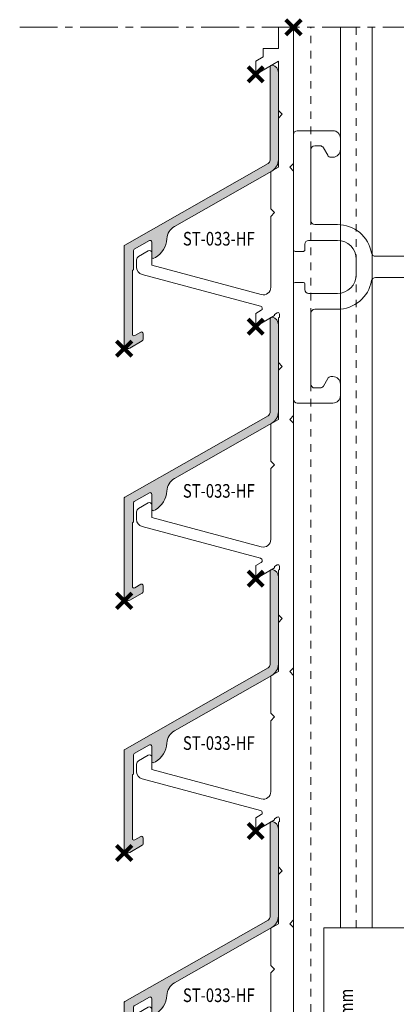
# Model space of a CAD drawing. Units: millimetres. Extents: x 11213 to 18745, y 5674 to 9754.
# Drawn here: x 15940 to 15990, y 8529 to 8660 of the extents above; entities that cross this region are included whole.
import ezdxf
from ezdxf.enums import TextEntityAlignment as Align

# ---------------------------------------------------------------- set-up
doc = ezdxf.new("R2010")
doc.units = ezdxf.units.MM
doc.header["$LTSCALE"] = 0.5
doc.header["$PDMODE"] = 3
doc.header["$PDSIZE"] = 1
doc.linetypes.add('CENTER', pattern=[16, 10, -2, 2, -2])
doc.linetypes.add('HIDDEN', pattern=[4, 2, -2])
for name, color, linetype, lineweight in [('2 AFBREEKLIJN1', 34, 'CENTER', 9), ('2 HARTLIJN1', 30, 'CENTER', 5), ("Storax block's", 7, 'CONTINUOUS', 20), ('Storax Hatch Shading Aluminium', 251, 'CONTINUOUS', 20), ('Storax profiel detail', 130, 'CONTINUOUS', 18), ('Storax profiel detail dun', 134, 'CONTINUOUS', 15), ('Storax profiel detail hidden', 138, 'HIDDEN', 13)]:
    doc.layers.add(name, color=color, linetype=linetype, lineweight=lineweight)
for name, color, linetype, lineweight, plot in [('2 Niet printen', 243, 'CONTINUOUS', 9, False), ('Storax Profiel nummer hidden', 163, 'CONTINUOUS', 0, False), ('Storax Vangpunt profiel', 1, 'CONTINUOUS', 100, False)]:
    doc.layers.add(name, color=color, linetype=linetype, lineweight=lineweight, plot=plot)
doc.styles.add('ST-2mmHidden', font='romans.shx', dxfattribs={"width": 0.8, "height": 2})

# ---------------------------------------------------------------- blocks, each defined once
blk = doc.blocks.new('STORAX ST-033-11-12')
at = {"layer": 'Storax profiel detail dun'}
blk.add_lwpolyline([(-3, 41.65999999998894), (-2.5, 42.15999999998894), (-3, 42.65999999998894), (-3, 47.58264973080077), (-2, 48.15999999998894), (-2, 54.65999999998894), (-1.5, 55.15999999998894), (-2, 55.65999999998894), (-2, 61.58320508075121), (-1.850000000005821, 61.66980762113235), (-1.850000000005821, 62.07339745962236, 0.5773502691896535), (-2.149999999994179, 62.24660254037008), (-2.499519052842516, 62.04480762113235), (-2.499519052842516, 61.87160254037008), (-5, 60.42794919242442), (-5, 62.15999999998894), (-4.275670738439658, 62.57819169413415, 0.6681786379193129), (-4.348025024897652, 63.12777706315683), (-20.00881904510607, 67.32407417370996, -0.3394542588633786), (-20.75, 68.2899999999936), (-20.75, 69.2662392097991, -0.2679493850789296), (-20.5, 69.69925227118074), (-19.19999999999709, 70.44980762113119, -0.5773502691896281), (-18.75, 70.18999999998778), (-18.75, 68.53968889777025), (-4.258819045106065, 64.65678866353119, 0.4931454260313046), (-3, 65.62271448981483), (-3, 74.98999999999069), (-2.5, 75.48999999999069), (-3, 75.98999999999069), (-3, 80.91264973080251), (-2, 81.48999999999069), (-2, 87.98999999999069), (-1.5, 88.48999999999069), (-2, 88.98999999999069), (-2, 94.91320508075296), (-1.850000000005821, 94.9998076211341), (-1.850000000005821, 95.40339745960955, 0.5773502691896535), (-2.149999999994179, 95.57660254037182), (-2.499519052842516, 95.3748076211341), (-2.499519052842516, 95.20160254037182), (-5, 93.75794919242617), (-5, 95.48999999999069), (-4.275670738439658, 95.9081916941359, 0.6681786379193129), (-4.348025024897652, 96.45777706315857), (-20.00881904510607, 100.6540741737117, -0.3394542588633786), (-20.75, 101.6199999999953), (-20.75, 102.5962392098008, -0.2679493850789296), (-20.5, 103.0292522711825), (-19.19999999999709, 103.7798076211329, -0.5773502691896281), (-18.75, 103.5199999999895), (-18.75, 101.869688897772), (-4.258819045106065, 97.98678866353293, 0.4931454260313046), (-3, 98.95271448981657), (-3, 108.3199999999924), (-2.5, 108.8199999999924), (-3, 109.3199999999924), (-3, 114.2426497308043), (-2, 114.8199999999924), (-2, 121.3199999999924), (-1.5, 121.8199999999924), (-2, 122.3199999999924), (-2, 128.2432050807547), (-1.850000000005821, 128.3298076211358), (-1.850000000005821, 128.7333974596113, 0.5773502691896535), (-2.149999999994179, 128.9066025403736), (-2.499519052842516, 128.7048076211358), (-2.499519052842516, 128.5316025403736), (-5, 127.0879491924279), (-5, 128.8199999999924), (-4.275670738439658, 129.2381916941376, 0.6681786379193129), (-4.348025024897652, 129.7877770631603), (-20.00881904510607, 133.9840741736989, -0.3394542588633786), (-20.75, 134.9499999999971), (-20.75, 135.9262392098026, -0.2679493850789296), (-20.5, 136.3592522711842), (-19.19999999999709, 137.1098076211347, -0.5773502691896281), (-18.75, 136.8499999999913), (-18.75, 135.1996888977737), (-4.258819045106065, 131.3167886635347, 0.4931454260313046), (-3, 132.2827144898183), (-3, 141.6499999999942), (-2.5, 142.1499999999942), (-3, 142.6499999999942), (-3, 147.572649730806), (-2, 148.1499999999942), (-2, 154.6499999999942), (-1.5, 155.1499999999942), (-2, 155.6499999999942), (-2, 162.1499999999942), (-5, 160.4179491924297), (-5, 162.1499999999942), (-4, 162.7273502691824), (-4, 163.8499999999913), (-2, 163.8499999999913), (-2, 166.6499999999942), (0, 166.6499999999942), (0, 148.6499999999942), (-0.5, 148.1499999999942), (0, 147.6499999999942), (0, 115.3199999999924), (-0.5, 114.8199999999924), (0, 114.3199999999924), (0, 81.98999999999069), (-0.5, 81.48999999999069), (0, 80.98999999999069), (0, 48.65999999998894), (-0.5, 48.15999999998894), (0, 47.65999999998894), (0, 15.32999999998719), (-0.5, 14.82999999998719), (0, 14.32999999998719), (0, 0), (-2.100000000005821, 0), (-2.100000000005821, -2.80000000000291), (-6.949065730033908, -2.80000000000291, -0.06554346281524), (-7.207884775139973, -2.7659258263011), (-20.00881904510607, 0.6640741737064673, -0.3394542588633722), (-20.75, 1.629999999990105), (-20.75, 2.606239209810155, -0.2679493850789108), (-20.5, 3.039252271177247), (-19.19999999999709, 3.789807621127693, -0.5773502691896556), (-18.75, 3.529999999998836), (-18.75, 1.879688897766755), (-7.010406028755824, -1.2659258263011, 0.0655434628152338), (-6.751586983664311, -1.30000000000291), (-4.899999999994179, -1.30000000000291, 0.4142135623730951), (-3.899999999994179, -0.3000000000029104), (-3.899999999994179, 1.459670691139763, -0.2522636525022283), (-3.44999999999709, 2.29483534557221, 0.2522636525022409), (-3, 3.129999999990105), (-3, 8.329999999987194), (-2.5, 8.829999999987194), (-3, 9.329999999987194), (-3, 14.25264973079902), (-2, 14.82999999998719), (-2, 21.32999999998719), (-1.5, 21.82999999998719), (-2, 22.32999999998719), (-2, 28.25320508074947), (-1.850000000005821, 28.3398076211306), (-1.850000000005821, 28.74339745962061, 0.5773502691896535), (-2.149999999994179, 28.91660254036833), (-2.499519052842516, 28.7148076211306), (-2.499519052842516, 28.54160254036833), (-5, 27.09794919242267), (-5, 28.82999999998719), (-4.275670738439658, 29.24819169414695, 0.6681786379193129), (-4.348025024897652, 29.79777706316963), (-20.00881904510607, 33.99407417370821, -0.3394542588633786), (-20.75, 34.95999999999185), (-20.75, 35.9362392098119, -0.2679493850789296), (-20.5, 36.36925227117899), (-19.19999999999709, 37.11980762112944, -0.5773502691896281), (-18.75, 36.86000000000058), (-18.75, 35.2096888977685), (-4.258819045106065, 31.32678866352944, 0.4931454260313046), (-3, 32.29271448981308)], format="xyb", close=True, dxfattribs=at)
at = {"layer": 'Storax Vangpunt profiel'}
for p in [(0, 166.6500000000087), (0, 0)]:
    blk.add_point(p, dxfattribs=at)
at = {"layer": 'Storax Profiel nummer hidden', "style": 'ST-2mmHidden', "width": 0.8}
blk.add_text('ST-033-11-12', height=1.8, dxfattribs=at).set_placement((-19.69287700195309, 0.2225721803160923))
blk = doc.blocks.new('STORAX ST-033-HF')
at = {"layer": 'Storax Hatch Shading Aluminium'}
h = blk.add_hatch(color=256, dxfattribs=at)
h.dxf.hatch_style = 1
edge = h.paths.add_edge_path()
edge.add_arc((-15.94999999999957, -23.27769501765498), 0.2000000000000609, 119.6128568624243, 179.999999999889)
edge.add_line((-16.14999999999964, -23.27769501765459), (-16.15000000000009, -25.75410890739266))
edge.add_arc((-16.29999999999952, -25.75410890739308), 0.1499999999994301, -59.99999999984482, 1.588205122970976e-10, ccw=False)
edge.add_arc((-16.14999999999963, -26.01391652852793), 0.1500000000000966, 119.9999999999016, 179.9999999999851)
edge.add_line((-16.29999999999973, -26.01391652852789), (-16.30000000000018, -34.35486253819289))
edge.add_arc((-16.09999999999982, -34.35486253819278), 0.2000000000003652, 180.0000000000326, 300.0000000000288)
edge.add_line((-15.99999999999955, -34.52806761894993), (-15.19999999999982, -34.06618740359812))
edge.add_arc((-15.09999999999968, -34.23939248435498), 0.2000000000000437, 1.2221335055073723e-11, 120.00000000003851, ccw=False)
edge.add_line((-14.89999999999964, -34.23939248435494), (-14.90000000000009, -35.04768286122038))
edge.add_arc((-15.10000000000003, -35.04768286122088), 0.1999999999999407, -59.99999999982941, 1.446096575818956e-10, ccw=False)
edge.add_line((-14.99999999999955, -35.22088794197742), (-16.64999999999964, -36.17351588614014))
edge.add_arc((-16.8999999999997, -35.74050318424803), 0.4999999999999358, 180.0000000000081, 300.0000000000122, ccw=False)
edge.add_line((-17.39999999999964, -35.7405031842481), (-17.39999999999964, -22.72290132903612))
edge.add_arc((-17.19999999999992, -22.72290132903579), 0.1999999999997115, 119.6128568626653, 180.0000000000947, ccw=False)
edge.add_line((-17.29882739281993, -22.549024515089), (1.647068482050145, -11.78063365578822))
edge.add_arc((1.40000000000008, -11.34594162092045), 0.500000000000011, 299.6128568626245, 360.000000000002)
edge.add_line((1.900000000000091, -11.34594162092043), (1.900000000000091, 0.9641785828774232))
edge.add_arc((2.175002837955139, 0.9641785828773108), 0.2750028379550482, 76.03175042429922, 179.9999999999766, ccw=False)
edge.add_arc((2.000000000000134, 0.2606198492375854), 0.9999999999998659, 5.6843418860808015e-12, 76.03175042435669, ccw=False)
edge.add_line((3, 0.2606198492376848), (3.000000000000455, -11.2586620651677))
edge.add_arc((1.250000000000125, -11.25866206516793), 1.75000000000033, -60.38714313736989, 7.673861546209082e-12, ccw=False)
edge.add_line((2.114739687175643, -12.78008418720532), (-10.74361594673837, -20.08846380611379))
edge.add_arc((-9.75534201853819, -21.82723194558506), 2.000000000000149, 119.6128568626203, 177.336737598058)
edge.add_arc((-14.74994138806789, -21.59490214144445), 2.999999999999702, 299.6128568626194, 357.3367375980571, ccw=False)
edge.add_line((-13.26753049576791, -24.20305435065092), (-13.45117260717961, -24.30743210332997))
edge.add_arc((-13.54999999999956, -24.13355528938283), 0.1999999999999877, 180.0000000000061, 299.61285686259953, ccw=False)
edge.add_line((-13.74999999999955, -24.13355528938285), (-13.74999999999955, -22.14094319230702))
edge.add_arc((-13.94999999999966, -22.14094319230723), 0.200000000000113, 5.903109488792952e-11, 119.6128568626879)
edge.add_line((-14.04882739281993, -21.96706637836013), (-16.04882739281902, -23.10381820370748))
at = {"layer": 'Storax profiel detail'}
blk.add_lwpolyline([(-16.04882739281902, -23.10381820370748, 0.2697605259213851), (-16.14999999999964, -23.27769501765459), (-16.15000000000009, -25.75410890739266, -0.2679491924311355), (-16.22499999999945, -25.88401271796005, 0.2679491924315129), (-16.29999999999973, -26.01391652852789), (-16.30000000000018, -34.35486253819289, 0.5773502691896099), (-15.99999999999955, -34.52806761894993), (-15.19999999999982, -34.06618740359812, -0.5773502691897792), (-14.89999999999964, -34.23939248435494), (-14.90000000000009, -35.04768286122038, -0.2679491924309994), (-14.99999999999955, -35.22088794197742), (-16.64999999999964, -36.17351588614014, -0.5773502691896477), (-17.39999999999964, -35.7405031842481), (-17.39999999999964, -22.72290132903612, -0.2697605259212188), (-17.29882739281993, -22.549024515089), (1.647068482050145, -11.78063365578822, 0.2697605259209766), (1.900000000000091, -11.34594162092043), (1.900000000000091, 0.9641785828774232, -0.4875611070969877), (2.241384169645244, 1.23104948741053, -0.3444825832420799), (3, 0.2606198492376848), (3.000000000000455, -11.2586620651677, -0.2697605259209766), (2.114739687175643, -12.78008418720532), (-10.74361594673837, -20.08846380611379, 0.2573326059940682), (-11.75318176635028, -21.73430002392882, -0.2573326059940682), (-13.26753049576791, -24.20305435065092), (-13.45117260717961, -24.30743210332997, -0.5751001540618499), (-13.74999999999955, -24.13355528938285), (-13.74999999999955, -22.14094319230702, 0.575100154062056), (-14.04882739281993, -21.96706637836013)], format="xyb", close=True, dxfattribs=at)
at = {"layer": 'Storax Vangpunt profiel'}
for p in [(0, 0), (0, -33.33), (-17.39999999999964, -36.24050318424796)]:
    blk.add_point(p, dxfattribs=at)
at = {"layer": 'Storax Profiel nummer hidden', "style": 'ST-2mmHidden', "width": 0.8}
blk.add_text('ST-033-HF', height=1.8, dxfattribs=at).set_placement((-4.878827046416518, -21.71823509410035), align=Align.MIDDLE_CENTER)
blk = doc.blocks.new('STORAX ST-033-HF vijf op drager')
at = {"layer": "Storax block's"}
for name, p in [('STORAX ST-033-11-12', (0, 0)), ('STORAX ST-033-HF', (-5, 160.4179491924297)), ('STORAX ST-033-HF', (-5, 127.0879491924279)), ('STORAX ST-033-HF', (-5, 93.75794919242617)), ('STORAX ST-033-HF', (-5, 60.42794919242442)), ('STORAX ST-033-HF', (-5, 27.09794919242267))]:
    blk.add_blockref(name, p, dxfattribs=at)
blk = doc.blocks.new('STORAX ST-4214 ZAZ-45mm')
at = {"layer": '2 HARTLIJN1'}
for p, q in [((0, 0), (-37.19229585933499, 0)), ((-28.70006201037904, -16), (-28.70006201037904, -4)), ((-20.35028695652727, -10), (-37.04983706423081, -10))]:
    blk.add_line(p, q, dxfattribs=at)
at = {"layer": '2 Niet printen'}
blk.add_line((0, 10), (-5, 10), dxfattribs=at)
at = {"layer": 'Storax profiel detail dun'}
for points in [[(0, -35), (0, 35), (-45, 35), (-45, -35)], [(0, -35), (0, 35), (-5, 35), (-5, -35)]]:
    blk.add_lwpolyline(points, close=True, dxfattribs=at)
blk.add_lwpolyline([(-26.20006201037904, -5.5), (-31.20006201037904, -5.5, 0.9999999999999999), (-31.20006201037904, -14.5), (-26.20006201037904, -14.5, 0.9999999999999999)], format="xyb", close=True, dxfattribs=at)
at = {"layer": 'Storax profiel detail hidden'}
blk.add_lwpolyline([(0, 5.5), (-5, 5.5), (-5, 14.5), (0, 14.5)], close=True, dxfattribs=at)
at = {"layer": 'Storax Vangpunt profiel'}
blk.add_point((0, 0), dxfattribs=at)
at = {"layer": 'Storax Profiel nummer hidden', "style": 'ST-2mmHidden', "width": 0.8}
blk.add_text('ST-4214 VAZ-45mm', height=1.8, rotation=90, dxfattribs=at).set_placement((-41.1119486375901, 9.090453194216025))

msp = doc.modelspace()

# ---------------------------------------------------------------- linework, layer by layer
at = {"layer": '2 AFBREEKLIJN1'}
msp.add_line((15940.10732159879, 8658.619074378801), (16166.96686109508, 8658.619074378801), dxfattribs=at)
at = {"layer": '2 Niet printen'}
msp.add_lwpolyline([(16009.11507159407, 8625.5427447914), (15987.13503175327, 8625.5427447914, 0.3631588356131072), (15986.64287879648, 8625.130980085512, -0.3631588356131071), (15982.11507159405, 8621.34274479139), (15979.11507159405, 8621.34274479139, 0.414213562373095), (15978.61507159405, 8620.84274479139), (15978.61507159407, 8611.442744791395, 0.414213562373095), (15979.11507159407, 8610.942744791395), (15979.82639645948, 8610.942744791395, 0.2679491924308308), (15980.25940916137, 8611.192744791395), (15980.83675943055, 8612.192744791395, -0.2679491924308308), (15981.26977213245, 8612.442744791395), (15981.51507159406, 8612.442744791395, -0.414213562373095), (15982.51507159406, 8611.442744791395), (15982.51507159406, 8609.942744791395, -0.414213562373095), (15981.51507159406, 8608.942744791395), (15976.81507159407, 8608.942744791395, -0.414213562373095), (15976.31507159407, 8609.442744791395), (15976.31507159407, 8624.69274479138, -0.414213562373095), (15976.51507159406, 8624.892744791377), (15977.61507159407, 8624.892744791392, -0.414213562373095), (15977.81507159407, 8624.69274479138), (15977.81507159407, 8623.94274479138, 0.414213562373095), (15978.31507159407, 8623.44274479138), (15982.11507159407, 8623.44274479138, 0.414213562373095), (15984.61507159407, 8625.94274479138), (15984.61507159407, 8627.94274479141, 0.414213562373095), (15982.11507159407, 8630.44274479141), (15978.31507159407, 8630.44274479141, 0.414213562373095), (15977.81507159407, 8629.94274479141), (15977.81507159407, 8629.19274479141, -0.414213562373095), (15977.61507159407, 8628.992744791412), (15976.51507159406, 8628.992744791412, -0.414213562373095), (15976.31507159407, 8629.19274479141), (15976.31507159407, 8644.442744791395, -0.414213562373095), (15976.81507159407, 8644.942744791395), (15981.51507159406, 8644.942744791395, -0.414213562373095), (15982.51507159406, 8643.942744791395), (15982.51507159406, 8642.442744791395, -0.414213562373095), (15981.51507159406, 8641.442744791395), (15981.26977213245, 8641.442744791395, -0.2679491924308308), (15980.83675943055, 8641.692744791395), (15980.25940916137, 8642.692744791395, 0.2679491924308308), (15979.82639645948, 8642.942744791395), (15979.11507159405, 8642.942744791395, 0.414213562373095), (15978.61507159405, 8642.442744791395), (15978.61507159405, 8633.042744791415, 0.414213562373095), (15979.11507159405, 8632.542744791415), (15982.11507159408, 8632.542744791415, -0.3631588356131071), (15986.64287879652, 8628.754509497292, 0.3631588356131072), (15987.1350317533, 8628.342744791404), (16009.11507159407, 8628.342744791404, 0.414213562373095)], format="xyb", dxfattribs=at)
at = {"layer": 'Storax profiel detail dun'}
for p, q in [((15982.51507159405, 8539.605308184076), (15982.51507159406, 8658.619074378801)), ((15986.69764728905, 8539.605308184076), (15986.69764728905, 8658.619074378801))]:
    msp.add_line(p, q, dxfattribs=at)
msp.add_lwpolyline([(15976.31507159405, 8658.619074378801), (15976.31507159405, 8354.506520386974), (15976.31507159405, 8354.506520386974), (15993.81507159405, 8354.506520386974), (15993.81507159405, 8434.076520386923), (16020.31513360443, 8434.076520386923), (16020.31513360443, 8658.619074378801)], dxfattribs=at)
at = {"layer": 'Storax profiel detail hidden'}
for p, q in [((15978.61507159404, 8354.506520386974), (15978.61507159405, 8658.619074378801)), ((15984.61507159407, 8539.605308184076), (15984.61507159408, 8658.619074378801))]:
    msp.add_line(p, q, dxfattribs=at)

# ---------------------------------------------------------------- block references
at = {"layer": "Storax block's"}
for name, p in [('STORAX ST-033-HF vijf op drager', (15976.31507159405, 8491.969074378807)), ('STORAX ST-4214 ZAZ-45mm', (16025.31513360443, 8504.605308184076))]:
    msp.add_blockref(name, p, dxfattribs=at)

doc.saveas('drawing.dxf')
